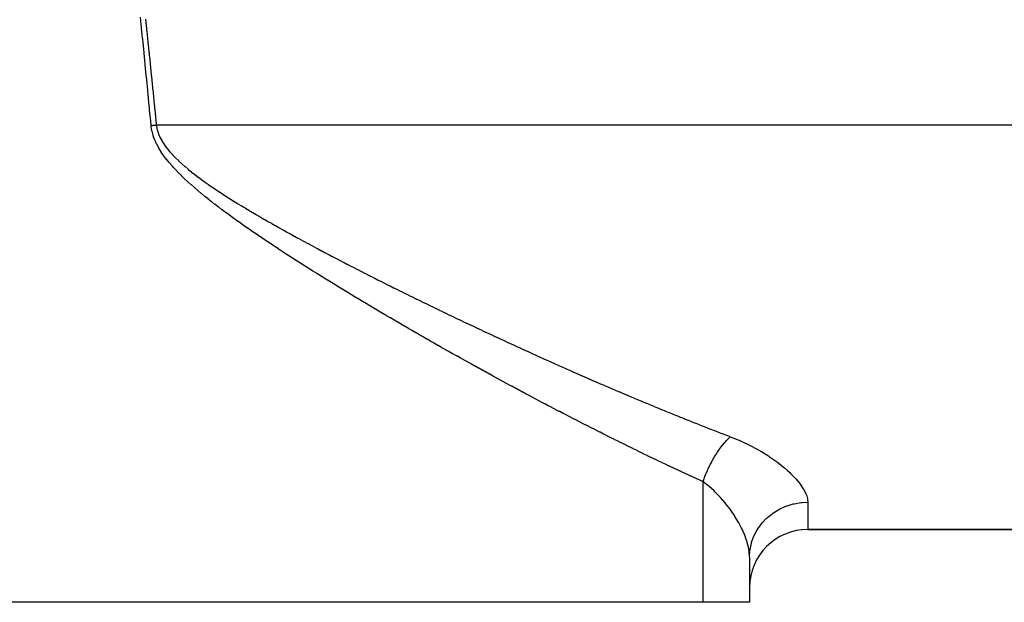
# Model space of a CAD drawing. Extents: x 24 to 1914, y -1070 to 580.
# Drawn here: x 579 to 613, y -600 to -580 of the extents above; entities that cross this region are included whole.
import ezdxf

# ---------------------------------------------------------------- set-up
doc = ezdxf.new("R2010")
doc.units = 0
doc.linetypes.add('DASHED', pattern=[11.05, 8.7, -2.35])
doc.layers.get('0').update_dxf_attribs({"linetype": 'CONTINUOUS'})
doc.layers.add('NEVIDI', color=4, linetype='DASHED')

msp = doc.modelspace()

# ---------------------------------------------------------------- linework, layer by layer
at = {"color": 2}
for p, q in [((606, -597.410732), (640, -597.410732)), ((640, -597.410732), (606, -597.410732)), ((604, -598.346158), (604, -599.910732)), ((604, -598.346158), (604, -599.910732)), ((579, -599.910732), (555.595745, -599.910732)), ((602.404255, -599.910732), (579, -599.910732)), ((604, -599.910732), (602.404255, -599.910732))]:
    msp.add_line(p, q, dxfattribs=at)
msp.add_arc((606, -599.410732), 2, 90, 180, dxfattribs=at)
at = {"layer": 'NEVIDI', "color": 7, "linetype": 'CONTINUOUS'}
for p, q in [((583.096276, -579.950057), (583.084063, -579.830569)), ((583.256364, -579.900733), (583.26045, -579.93929)), ((583.096563, -579.95287), (583.096276, -579.950057)), ((583.09967, -579.983334), (583.096563, -579.95287)), ((583.108569, -580.070702), (583.09967, -579.983334)), ((583.108796, -580.072928), (583.108569, -580.070702)), ((583.109079, -580.07571), (583.108796, -580.072928)), ((583.121369, -580.196692), (583.109079, -580.07571)), ((583.121599, -580.198959), (583.121369, -580.196692)), ((583.133857, -580.32), (583.121599, -580.198959)), ((583.26045, -579.93929), (583.260746, -579.942085)), ((583.260746, -579.942085), (583.262995, -579.963331)), ((583.262995, -579.963331), (583.269615, -580.025931)), ((583.269615, -580.025931), (583.273477, -580.062486)), ((583.273477, -580.062486), (583.273776, -580.065317)), ((583.273776, -580.065317), (583.276226, -580.088531)), ((583.276226, -580.088531), (583.282827, -580.151133)), ((583.282827, -580.151133), (583.286511, -580.186117)), ((583.286511, -580.186117), (583.286808, -580.188935)), ((583.286808, -580.188935), (583.289417, -580.213736)), ((583.289417, -580.213736), (583.295998, -580.27634)), ((583.134144, -580.322836), (583.133857, -580.32)), ((583.135212, -580.333398), (583.134144, -580.322836)), ((583.144074, -580.421159), (583.135212, -580.333398)), ((583.146382, -580.444047), (583.144074, -580.421159)), ((583.146671, -580.446908), (583.146382, -580.444047)), ((583.158948, -580.568872), (583.146671, -580.446908)), ((583.159179, -580.571175), (583.158948, -580.568872)), ((583.161771, -580.596973), (583.159179, -580.571175)), ((583.295998, -580.27634), (583.299527, -580.309944)), ((583.299527, -580.309944), (583.299825, -580.312787)), ((583.299825, -580.312787), (583.30257, -580.338944)), ((583.30257, -580.338944), (583.309131, -580.40155)), ((583.309131, -580.40155), (583.312553, -580.434235)), ((583.312553, -580.434235), (583.312854, -580.437112)), ((583.312854, -580.437112), (583.315684, -580.464157)), ((583.315684, -580.464157), (583.322226, -580.526765)), ((583.322226, -580.526765), (583.32559, -580.55899)), ((583.32559, -580.55899), (583.325889, -580.561857)), ((583.325889, -580.561857), (583.328759, -580.589374)), ((583.328759, -580.589374), (583.335283, -580.651984)), ((583.170606, -580.685024), (583.161771, -580.596973)), ((583.171443, -580.693371), (583.170606, -580.685024)), ((583.171721, -580.696153), (583.171443, -580.693371)), ((583.183972, -580.818585), (583.171721, -580.696153)), ((583.184259, -580.82146), (583.183972, -580.818585)), ((583.196548, -580.944646), (583.184259, -580.82146)), ((583.335283, -580.651984), (583.338614, -580.683985)), ((583.338614, -580.683985), (583.338915, -580.686873)), ((583.338915, -580.686873), (583.341798, -580.714595)), ((583.341798, -580.714595), (583.348303, -580.777207)), ((583.348303, -580.777207), (583.351673, -580.809672)), ((583.351673, -580.809672), (583.351968, -580.812516)), ((583.351968, -580.812516), (583.3548, -580.839819)), ((583.3548, -580.839819), (583.361287, -580.902433)), ((583.361287, -580.902433), (583.364721, -580.935609)), ((583.196778, -580.946959), (583.196548, -580.944646)), ((583.197056, -580.94975), (583.196778, -580.946959)), ((583.205855, -581.038181), (583.197056, -580.94975)), ((583.209058, -581.070419), (583.205855, -581.038181)), ((583.209344, -581.073298), (583.209058, -581.070419)), ((583.221604, -581.19694), (583.209344, -581.073298)), ((583.221892, -581.199843), (583.221604, -581.19694)), ((583.223424, -581.215323), (583.221892, -581.199843)), ((583.232196, -581.304033), (583.223424, -581.215323)), ((583.364721, -580.935609), (583.365019, -580.938496)), ((583.365019, -580.938496), (583.367765, -580.965048)), ((583.367765, -580.965048), (583.374234, -581.027663)), ((583.374234, -581.027663), (583.377755, -581.061775)), ((583.377755, -581.061775), (583.378055, -581.064684)), ((583.378055, -581.064684), (583.380695, -581.09028)), ((583.380695, -581.09028), (583.387147, -581.152897)), ((583.387147, -581.152897), (583.390802, -581.188412)), ((583.390802, -581.188412), (583.391099, -581.191295)), ((583.391099, -581.191295), (583.39359, -581.215515)), ((583.39359, -581.215515), (583.400024, -581.278135)), ((583.234136, -581.323686), (583.232196, -581.304033)), ((583.234422, -581.326577), (583.234136, -581.323686)), ((583.246679, -581.450916), (583.234422, -581.326577)), ((583.246965, -581.453821), (583.246679, -581.450916)), ((583.249711, -581.481728), (583.246965, -581.453821)), ((583.258455, -581.570713), (583.249711, -581.481728)), ((583.259243, -581.578739), (583.258455, -581.570713)), ((583.259525, -581.581606), (583.259243, -581.578739)), ((583.271833, -581.707205), (583.259525, -581.581606)), ((583.400024, -581.278135), (583.403842, -581.31533)), ((583.403842, -581.31533), (583.404138, -581.318219)), ((583.404138, -581.318219), (583.40645, -581.340754)), ((583.40645, -581.340754), (583.412867, -581.403375)), ((583.412867, -581.403375), (583.416898, -581.442751)), ((583.416898, -581.442751), (583.417195, -581.445657)), ((583.417195, -581.445657), (583.419276, -581.465997)), ((583.419276, -581.465997), (583.425677, -581.528619)), ((583.425677, -581.528619), (583.429939, -581.570368)), ((583.429939, -581.570368), (583.430235, -581.573267)), ((583.430235, -581.573267), (583.432069, -581.591243)), ((583.432069, -581.591243), (583.438453, -581.653867)), ((583.272066, -581.709577), (583.271833, -581.707205)), ((583.284348, -581.83527), (583.272066, -581.709577)), ((583.284634, -581.838208), (583.284348, -581.83527)), ((583.296917, -581.964273), (583.284634, -581.838208)), ((583.438453, -581.653867), (583.442995, -581.698463)), ((583.442995, -581.698463), (583.443291, -581.701371)), ((583.443291, -581.701371), (583.444829, -581.716492)), ((583.444829, -581.716492), (583.451197, -581.779117)), ((583.451197, -581.779117), (583.456065, -581.827036)), ((583.456065, -581.827036), (583.456363, -581.829977)), ((583.456363, -581.829977), (583.457557, -581.841744)), ((583.457557, -581.841744), (583.46391, -581.904371)), ((583.46391, -581.904371), (583.469141, -581.956003)), ((583.297205, -581.967235), (583.296917, -581.964273)), ((583.30947, -582.09348), (583.297205, -581.967235)), ((583.309757, -582.096446), (583.30947, -582.09348)), ((583.310733, -582.106503), (583.309757, -582.096446)), ((583.319415, -582.19611), (583.310733, -582.106503)), ((583.322023, -582.223068), (583.319415, -582.19611)), ((583.322307, -582.225999), (583.322023, -582.223068)), ((583.334601, -582.353283), (583.322307, -582.225999)), ((583.469141, -581.956003), (583.469388, -581.958446)), ((583.469388, -581.958446), (583.470254, -581.966999)), ((583.470254, -581.966999), (583.47659, -582.029627)), ((583.47659, -582.029627), (583.482195, -582.085085)), ((583.482195, -582.085085), (583.482473, -582.087844)), ((583.482473, -582.087844), (583.482919, -582.092257)), ((583.482919, -582.092257), (583.48924, -582.154887)), ((583.48924, -582.154887), (583.495263, -582.214627)), ((583.495263, -582.214627), (583.495554, -582.217517)), ((583.495554, -582.217517), (583.50186, -582.280149)), ((583.50186, -582.280149), (583.508159, -582.342781)), ((583.334889, -582.35627), (583.334601, -582.353283)), ((583.336751, -582.375585), (583.334889, -582.35627)), ((583.345406, -582.465451), (583.336751, -582.375585)), ((583.347168, -582.483768), (583.345406, -582.465451)), ((583.347453, -582.486723), (583.347168, -582.483768)), ((583.359743, -582.614694), (583.347453, -582.486723)), ((583.36003, -582.61769), (583.359743, -582.614694)), ((583.36269, -582.64544), (583.36003, -582.61769)), ((583.508159, -582.342781), (583.508304, -582.344226)), ((583.508304, -582.344226), (583.508603, -582.347197)), ((583.508603, -582.347197), (583.514451, -582.405414)), ((583.514451, -582.405414), (583.520735, -582.468047)), ((583.520735, -582.468047), (583.521368, -582.474359)), ((583.521368, -582.474359), (583.521668, -582.477355)), ((583.521668, -582.477355), (583.527012, -582.530681)), ((583.527012, -582.530681), (583.533282, -582.593316)), ((583.533282, -582.593316), (583.534447, -582.604969)), ((583.534447, -582.604969), (583.534747, -582.607968)), ((583.534747, -582.607968), (583.539545, -582.655951)), ((583.371319, -582.73556), (583.36269, -582.64544)), ((583.372338, -582.746213), (583.371319, -582.73556)), ((583.372577, -582.74872), (583.372338, -582.746213)), ((583.384921, -582.877986), (583.372577, -582.74872)), ((583.385153, -582.880416), (583.384921, -582.877986)), ((583.38855, -582.916053), (583.385153, -582.880416)), ((583.397152, -583.006424), (583.38855, -582.916053)), ((583.539545, -582.655951), (583.5458, -582.718587)), ((583.5458, -582.718587), (583.547545, -582.736067)), ((583.547545, -582.736067), (583.547785, -582.738475)), ((583.547785, -582.738475), (583.552049, -582.781224)), ((583.552049, -582.781224), (583.558292, -582.843861)), ((583.558292, -582.843861), (583.560613, -582.867168)), ((583.560613, -582.867168), (583.560909, -582.870147)), ((583.560909, -582.870147), (583.564527, -582.906498)), ((583.564527, -582.906498), (583.570756, -582.969137)), ((583.397481, -583.009889), (583.397152, -583.006424)), ((583.397756, -583.012777), (583.397481, -583.009889)), ((583.410087, -583.142644), (583.397756, -583.012777)), ((583.410319, -583.145086), (583.410087, -583.142644)), ((583.422619, -583.274985), (583.410319, -583.145086)), ((583.422906, -583.278027), (583.422619, -583.274985)), ((583.43521, -583.408327), (583.422906, -583.278027)), ((583.570756, -582.969137), (583.573673, -582.998498)), ((583.573673, -582.998498), (583.573974, -583.001524)), ((583.573974, -583.001524), (583.576978, -583.031775)), ((583.576978, -583.031775), (583.583193, -583.094415)), ((583.583193, -583.094415), (583.586784, -583.130628)), ((583.586784, -583.130628), (583.587028, -583.133086)), ((583.587028, -583.133086), (583.589403, -583.157054)), ((583.589403, -583.157054), (583.595605, -583.219695)), ((583.595605, -583.219695), (583.599851, -583.262606)), ((583.599851, -583.262606), (583.600146, -583.265595)), ((583.600146, -583.265595), (583.601802, -583.282336)), ((583.601802, -583.282336), (583.607992, -583.344977)), ((583.435497, -583.411374), (583.43521, -583.408327)), ((583.44784, -583.542464), (583.435497, -583.411374)), ((583.448071, -583.544923), (583.44784, -583.542464)), ((583.448582, -583.550357), (583.448071, -583.544923)), ((583.451625, -583.579721), (583.448582, -583.550357)), ((583.448583, -583.550357), (583.45278, -583.549943)), ((583.453356, -583.594339), (583.451625, -583.579721)), ((583.45278, -583.549943), (583.469183, -583.548329)), ((583.477418, -583.735553), (583.453356, -583.594339)), ((583.469183, -583.548329), (583.475484, -583.547709)), ((583.475484, -583.547709), (583.4919, -583.546095)), ((583.4919, -583.546095), (583.498206, -583.545475)), ((583.498206, -583.545475), (583.514634, -583.543862)), ((583.514634, -583.543862), (583.520951, -583.543242)), ((583.520951, -583.543242), (583.533722, -583.541989)), ((583.533722, -583.541989), (583.537397, -583.541628)), ((583.537397, -583.541628), (583.537465, -583.541621)), ((583.537465, -583.541621), (583.543729, -583.541007)), ((583.543729, -583.541007), (583.560161, -583.539396)), ((583.560161, -583.539396), (583.566479, -583.538777)), ((583.566479, -583.538777), (583.582934, -583.537166)), ((583.582934, -583.537166), (583.589254, -583.536548)), ((583.589254, -583.536548), (583.605713, -583.534938)), ((583.605713, -583.534938), (583.612034, -583.53432)), ((583.607992, -583.344977), (583.61292, -583.394895)), ((583.612034, -583.53432), (583.624852, -583.533067)), ((583.61292, -583.394895), (583.613219, -583.397924)), ((583.613219, -583.397924), (583.614176, -583.407619)), ((583.614176, -583.407619), (583.620354, -583.470261)), ((583.620354, -583.470261), (583.625995, -583.52752)), ((583.624852, -583.533067), (583.626526, -583.532904)), ((583.625995, -583.52752), (583.62629, -583.530511)), ((583.62629, -583.530511), (583.626526, -583.532904)), ((583.626526, -583.532904), (583.631486, -583.571423)), ((583.626526, -583.532904), (640, -583.532904)), ((583.631486, -583.571423), (583.633295, -583.583336)), ((583.633295, -583.583336), (583.659731, -583.707231)), ((583.480556, -583.749702), (583.477418, -583.735553)), ((583.517704, -583.88671), (583.480556, -583.749702)), ((583.522093, -583.900427), (583.517704, -583.88671)), ((583.570904, -584.033578), (583.522093, -583.900427)), ((583.659731, -583.707231), (583.662911, -583.718824)), ((583.662911, -583.718824), (583.702961, -583.839226)), ((583.702961, -583.839226), (583.707338, -583.850439)), ((583.707338, -583.850439), (583.759591, -583.967705)), ((583.759591, -583.967705), (583.764951, -583.978425)), ((583.576538, -584.047234), (583.570904, -584.033578)), ((583.635741, -584.177085), (583.576538, -584.047234)), ((583.642193, -584.190032), (583.635741, -584.177085)), ((583.709657, -584.315365), (583.642193, -584.190032)), ((583.764951, -583.978425), (583.827905, -584.092606)), ((583.827905, -584.092606), (583.834233, -584.103128)), ((583.834233, -584.103128), (583.905565, -584.213177)), ((583.905565, -584.213177), (583.912816, -584.223619)), ((583.912816, -584.223619), (583.990289, -584.328596)), ((583.716721, -584.327593), (583.709657, -584.315365)), ((583.791154, -584.448583), (583.716721, -584.327593)), ((583.798344, -584.459619), (583.791154, -584.448583)), ((583.878365, -584.576325), (583.798344, -584.459619)), ((583.886053, -584.587012), (583.878365, -584.576325)), ((583.970828, -584.699925), (583.886053, -584.587012)), ((583.990289, -584.328596), (583.998625, -584.339265)), ((583.998625, -584.339265), (584.081393, -584.43999)), ((584.081393, -584.43999), (584.090517, -584.450581)), ((584.090517, -584.450581), (584.097306, -584.458405)), ((584.097306, -584.458405), (584.178037, -584.547981)), ((584.178037, -584.547981), (584.187552, -584.558161)), ((584.187552, -584.558161), (584.279439, -584.65302)), ((583.979043, -584.710437), (583.970828, -584.699925)), ((584.067838, -584.820098), (583.979043, -584.710437)), ((584.076613, -584.830579), (584.067838, -584.820098)), ((584.168656, -584.93718), (584.076613, -584.830579)), ((584.177949, -584.947633), (584.168656, -584.93718)), ((584.206907, -584.979874), (584.177949, -584.947633)), ((584.272704, -585.051407), (584.206907, -584.979874)), ((584.279439, -584.65302), (584.289, -584.662567)), ((584.289, -584.662567), (584.384761, -584.755338)), ((584.384761, -584.755338), (584.394476, -584.764482)), ((584.394476, -584.764482), (584.493323, -584.855101)), ((584.493323, -584.855101), (584.503096, -584.863839)), ((584.503096, -584.863839), (584.604096, -584.952086)), ((584.604096, -584.952086), (584.614156, -584.960684)), ((584.614156, -584.960684), (584.716968, -585.046767)), ((584.282214, -585.06156), (584.272704, -585.051407)), ((584.378965, -585.162457), (584.282214, -585.06156)), ((584.388683, -585.172366), (584.378965, -585.162457)), ((584.487244, -585.270785), (584.388683, -585.172366)), ((584.497143, -585.280476), (584.487244, -585.270785)), ((584.597301, -585.376767), (584.497143, -585.280476)), ((584.716968, -585.046767), (584.727016, -585.055015)), ((584.727016, -585.055015), (584.831605, -585.139332)), ((584.831605, -585.139332), (584.841798, -585.147407)), ((584.841798, -585.147407), (584.947825, -585.230063)), ((584.947825, -585.230063), (584.957938, -585.237825)), ((584.957938, -585.237825), (585.065444, -585.319144)), ((585.065444, -585.319144), (585.075683, -585.326781)), ((584.607347, -585.386258), (584.597301, -585.376767)), ((584.70872, -585.480477), (584.607347, -585.386258)), ((584.719096, -585.48997), (584.70872, -585.480477)), ((584.82167, -585.582443), (584.719096, -585.48997)), ((584.832173, -585.591778), (584.82167, -585.582443)), ((584.935862, -585.682714), (584.832173, -585.591778)), ((585.075683, -585.326781), (585.184252, -585.406699)), ((585.184252, -585.406699), (585.194608, -585.414226)), ((585.194608, -585.414226), (585.304323, -585.493012)), ((585.304323, -585.493012), (585.314757, -585.500419)), ((585.314757, -585.500419), (585.425327, -585.57805)), ((585.425327, -585.57805), (585.435867, -585.585372)), ((585.435867, -585.585372), (585.547335, -585.662053)), ((584.946477, -585.691904), (584.935862, -585.682714)), ((585.051222, -585.78149), (584.946477, -585.691904)), ((585.061935, -585.790546), (585.051222, -585.78149)), ((585.167465, -585.878794), (585.061935, -585.790546)), ((585.178217, -585.887691), (585.167465, -585.878794)), ((585.284794, -585.975015), (585.178217, -585.887691)), ((585.29546, -585.98367), (585.284794, -585.975015)), ((585.402907, -586.070045), (585.29546, -585.98367)), ((585.547335, -585.662053), (585.557945, -585.669283)), ((585.557945, -585.669283), (585.670215, -585.745084)), ((585.670215, -585.745084), (585.680907, -585.752238)), ((585.680907, -585.752238), (585.793711, -585.82708)), ((585.793711, -585.82708), (585.804685, -585.8343)), ((585.804685, -585.8343), (585.917964, -585.90824)), ((585.917964, -585.90824), (585.929018, -585.915399)), ((585.929018, -585.915399), (586.043019, -585.988686)), ((586.043019, -585.988686), (586.054103, -585.99576)), ((586.054103, -585.99576), (586.168527, -586.068279)), ((585.41363, -586.078586), (585.402907, -586.070045)), ((585.521655, -586.163897), (585.41363, -586.078586)), ((585.532458, -586.172357), (585.521655, -586.163897)), ((585.641122, -586.256768), (585.532458, -586.172357)), ((585.651922, -586.265092), (585.641122, -586.256768)), ((585.761236, -586.348709), (585.651922, -586.265092)), ((586.168527, -586.068279), (586.179671, -586.075294)), ((586.179671, -586.075294), (586.294696, -586.147233)), ((586.294696, -586.147233), (586.305877, -586.154182)), ((586.305877, -586.154182), (586.421257, -586.22546)), ((586.421257, -586.22546), (586.432503, -586.232367)), ((586.432503, -586.232367), (586.548547, -586.303245)), ((586.548547, -586.303245), (586.559596, -586.309957)), ((586.559596, -586.309957), (586.611461, -586.341384)), ((585.772144, -586.356991), (585.761236, -586.348709)), ((585.8819, -586.439747), (585.772144, -586.356991)), ((585.892847, -586.447945), (585.8819, -586.439747)), ((586.003174, -586.530031), (585.892847, -586.447945)), ((586.014169, -586.538161), (586.003174, -586.530031)), ((586.124748, -586.619435), (586.014169, -586.538161)), ((586.136012, -586.627667), (586.124748, -586.619435)), ((586.246897, -586.708253), (586.136012, -586.627667)), ((586.611461, -586.341384), (586.676016, -586.380317)), ((586.676016, -586.380317), (586.687096, -586.38698)), ((586.687096, -586.38698), (586.804054, -586.456962)), ((586.804054, -586.456962), (586.815158, -586.463574)), ((586.815158, -586.463574), (586.93253, -586.533141)), ((586.93253, -586.533141), (586.94366, -586.539708)), ((586.94366, -586.539708), (587.061246, -586.608783)), ((587.061246, -586.608783), (587.072396, -586.615305)), ((587.072396, -586.615305), (587.190231, -586.683946)), ((586.258213, -586.716433), (586.246897, -586.708253)), ((586.369537, -586.79648), (586.258213, -586.716433)), ((586.380898, -586.804607), (586.369537, -586.79648)), ((586.492592, -586.884115), (586.380898, -586.804607)), ((586.504, -586.892196), (586.492592, -586.884115)), ((586.616008, -586.971172), (586.504, -586.892196)), ((586.627445, -586.979199), (586.616008, -586.971172)), ((586.739675, -587.057627), (586.627445, -586.979199)), ((587.190231, -586.683946), (587.201447, -586.690453)), ((587.201447, -586.690453), (587.319601, -586.758731)), ((587.319601, -586.758731), (587.330817, -586.765187)), ((587.330817, -586.765187), (587.449251, -586.833106)), ((587.449251, -586.833106), (587.460505, -586.839535)), ((587.460505, -586.839535), (587.579071, -586.907037)), ((587.579071, -586.907037), (587.590345, -586.913433)), ((587.590345, -586.913433), (587.709096, -586.980575)), ((587.709096, -586.980575), (587.720365, -586.986925)), ((587.720365, -586.986925), (587.839224, -587.053691)), ((586.751161, -587.06562), (586.739675, -587.057627)), ((586.863781, -587.143655), (586.751161, -587.06562)), ((586.875268, -587.151582), (586.863781, -587.143655)), ((586.988185, -587.229192), (586.875268, -587.151582)), ((586.999705, -587.237079), (586.988185, -587.229192)), ((587.112801, -587.314216), (586.999705, -587.237079)), ((587.124375, -587.32208), (587.112801, -587.314216)), ((587.23758, -587.39873), (587.124375, -587.32208)), ((587.839224, -587.053691), (587.850537, -587.060026)), ((587.850537, -587.060026), (587.969564, -587.126474)), ((587.969564, -587.126474), (587.980885, -587.132775)), ((587.980885, -587.132775), (588.100011, -587.198889)), ((588.100011, -587.198889), (588.111314, -587.205144)), ((588.111314, -587.205144), (588.2305, -587.270916)), ((588.2305, -587.270916), (588.241838, -587.277156)), ((588.241838, -587.277156), (588.361077, -587.342595)), ((588.361077, -587.342595), (588.372426, -587.348806)), ((588.372426, -587.348806), (588.491684, -587.413908)), ((587.249209, -587.406576), (587.23758, -587.39873)), ((587.362618, -587.482837), (587.249209, -587.406576)), ((587.374181, -587.490587), (587.362618, -587.482837)), ((587.487691, -587.566424), (587.374181, -587.490587)), ((587.499266, -587.574133), (587.487691, -587.566424)), ((587.612938, -587.649613), (587.499266, -587.574133)), ((587.624524, -587.657284), (587.612938, -587.649613)), ((587.738423, -587.732466), (587.624524, -587.657284)), ((588.491684, -587.413908), (588.503279, -587.420221)), ((588.503279, -587.420221), (588.622446, -587.484939)), ((588.622446, -587.484939), (588.634033, -587.491216)), ((588.634033, -587.491216), (588.753356, -587.555698)), ((588.753356, -587.555698), (588.764935, -587.56194)), ((588.764935, -587.56194), (588.88432, -587.626147)), ((588.88432, -587.626147), (588.895902, -587.632361)), ((588.895902, -587.632361), (589.015287, -587.696271)), ((587.749951, -587.740054), (587.738423, -587.732466)), ((587.863851, -587.814806), (587.749951, -587.740054)), ((587.875463, -587.822405), (587.863851, -587.814806)), ((587.989437, -587.89679), (587.875463, -587.822405)), ((588.001053, -587.904351), (587.989437, -587.89679)), ((588.115318, -587.978526), (588.001053, -587.904351)), ((588.126719, -587.985908), (588.115318, -587.978526)), ((588.241063, -588.059751), (588.126719, -587.985908)), ((589.015287, -587.696271), (589.026891, -587.702469)), ((589.026891, -587.702469), (589.146378, -587.766145)), ((589.146378, -587.766145), (589.158003, -587.772326)), ((589.158003, -587.772326), (589.277585, -587.835774)), ((589.277585, -587.835774), (589.289193, -587.84192)), ((589.289193, -587.84192), (589.408809, -587.905118)), ((589.408809, -587.905118), (589.420413, -587.911236)), ((589.420413, -587.911236), (589.540097, -587.97421)), ((589.540097, -587.97421), (589.551701, -587.980303)), ((589.551701, -587.980303), (589.671512, -588.043093)), ((588.252454, -588.067089), (588.241063, -588.059751)), ((588.366859, -588.140605), (588.252454, -588.067089)), ((588.378254, -588.147909), (588.366859, -588.140605)), ((588.492724, -588.221112), (588.378254, -588.147909)), ((588.504115, -588.228379), (588.492724, -588.221112)), ((588.618746, -588.301342), (588.504115, -588.228379)), ((588.630137, -588.308576), (588.618746, -588.301342)), ((588.744823, -588.381243), (588.630137, -588.308576)), ((589.671512, -588.043093), (589.682896, -588.049047)), ((589.682896, -588.049047), (589.802884, -588.111689)), ((589.802884, -588.111689), (589.81428, -588.117627)), ((589.81428, -588.117627), (589.915472, -588.170273)), ((589.915472, -588.170273), (589.934127, -588.179963)), ((589.934127, -588.179963), (589.945742, -588.185993)), ((589.945742, -588.185993), (590.06563, -588.248127)), ((590.06563, -588.248127), (590.077043, -588.254032)), ((590.077043, -588.254032), (590.197112, -588.316044)), ((590.197112, -588.316044), (590.208512, -588.321921)), ((590.208512, -588.321921), (590.328619, -588.383743)), ((588.756206, -588.388439), (588.744823, -588.381243)), ((588.871012, -588.460861), (588.756206, -588.388439)), ((588.882228, -588.467921), (588.871012, -588.460861)), ((588.99701, -588.54002), (588.882228, -588.467921)), ((589.008442, -588.547185), (588.99701, -588.54002)), ((589.123271, -588.619017), (589.008442, -588.547185)), ((589.134692, -588.626147), (589.123271, -588.619017)), ((589.24954, -588.697704), (589.134692, -588.626147)), ((589.260975, -588.704815), (589.24954, -588.697704)), ((589.375789, -588.776077), (589.260975, -588.704815)), ((590.328619, -588.383743), (590.340009, -588.389595)), ((590.340009, -588.389595), (590.46021, -588.451258)), ((590.46021, -588.451258), (590.471623, -588.457103)), ((590.471623, -588.457103), (590.591724, -588.518513)), ((590.591724, -588.518513), (590.603142, -588.524342)), ((590.603142, -588.524342), (590.723284, -588.585576)), ((590.723284, -588.585576), (590.734705, -588.591388)), ((590.734705, -588.591388), (590.854884, -588.652447)), ((590.854884, -588.652447), (590.86627, -588.658223)), ((590.86627, -588.658223), (590.986521, -588.719131)), ((589.387284, -588.783199), (589.375789, -588.776077)), ((589.502175, -588.854246), (589.387284, -588.783199)), ((589.513616, -588.861308), (589.502175, -588.854246)), ((589.628432, -588.932058), (589.513616, -588.861308)), ((589.640101, -588.939235), (589.628432, -588.932058)), ((589.75485, -589.009698), (589.640101, -588.939235)), ((589.76654, -589.016864), (589.75485, -589.009698)), ((589.88128, -589.08708), (589.76654, -589.016864)), ((590.986521, -588.719131), (590.997911, -588.724891)), ((590.997911, -588.724891), (591.118192, -588.78563)), ((591.118192, -588.78563), (591.129369, -588.791265)), ((591.129369, -588.791265), (591.2498, -588.851899)), ((591.2498, -588.851899), (591.261209, -588.857635)), ((591.261209, -588.857635), (591.381403, -588.917973)), ((591.381403, -588.917973), (591.392795, -588.923683)), ((591.392795, -588.923683), (591.513062, -588.983884)), ((591.513062, -588.983884), (591.524469, -588.989586)), ((591.524469, -588.989586), (591.64471, -589.049601)), ((589.892918, -589.09419), (589.88128, -589.08708)), ((590.00784, -589.164283), (589.892918, -589.09419)), ((590.019308, -589.171266), (590.00784, -589.164283)), ((590.134177, -589.241097), (590.019308, -589.171266)), ((590.145855, -589.248185), (590.134177, -589.241097)), ((590.260709, -589.317781), (590.145855, -589.248185)), ((590.27242, -589.324867), (590.260709, -589.317781)), ((590.387253, -589.394232), (590.27242, -589.324867)), ((591.64471, -589.049601), (591.6561, -589.055278)), ((591.6561, -589.055278), (591.776409, -589.115159)), ((591.776409, -589.115159), (591.787814, -589.120827)), ((591.787814, -589.120827), (591.908092, -589.180525)), ((591.908092, -589.180525), (591.91948, -589.186169)), ((591.91948, -589.186169), (592.039822, -589.245734)), ((592.039822, -589.245734), (592.051008, -589.251263)), ((592.051008, -589.251263), (592.171438, -589.310709)), ((592.171438, -589.310709), (592.182836, -589.316327)), ((592.182836, -589.316327), (592.303063, -589.375513)), ((592.303063, -589.375513), (592.314493, -589.381132)), ((592.314493, -589.381132), (592.434785, -589.440192)), ((590.398989, -589.401309), (590.387253, -589.394232)), ((590.513694, -589.470383), (590.398989, -589.401309)), ((590.52556, -589.477518), (590.513694, -589.470383)), ((590.640424, -589.546479), (590.52556, -589.477518)), ((590.65213, -589.553496), (590.640424, -589.546479)), ((590.766994, -589.622252), (590.65213, -589.553496)), ((590.778698, -589.629248), (590.766994, -589.622252)), ((590.893544, -589.697792), (590.778698, -589.629248)), ((590.905263, -589.704775), (590.893544, -589.697792)), ((591.020014, -589.773064), (590.905263, -589.704775)), ((592.434785, -589.440192), (592.446196, -589.445788)), ((592.446196, -589.445788), (592.566545, -589.50472)), ((592.566545, -589.50472), (592.577933, -589.510289)), ((592.577933, -589.510289), (592.69818, -589.569018)), ((592.69818, -589.569018), (592.7096, -589.574589)), ((592.7096, -589.574589), (592.829814, -589.633151)), ((592.829814, -589.633151), (592.841228, -589.638704)), ((592.841228, -589.638704), (592.961533, -589.697162)), ((592.961533, -589.697162), (592.972929, -589.702692)), ((592.972929, -589.702692), (593.093285, -589.761026)), ((591.031799, -589.780067), (591.020014, -589.773064)), ((591.058073, -589.795674), (591.031799, -589.780067)), ((591.14665, -589.84822), (591.058073, -589.795674)), ((591.158362, -589.85516), (591.14665, -589.84822)), ((591.273337, -589.923193), (591.158362, -589.85516)), ((591.285049, -589.930114), (591.273337, -589.923193)), ((591.399918, -589.997895), (591.285049, -589.930114)), ((591.411661, -590.004814), (591.399918, -589.997895)), ((591.526482, -590.072379), (591.411661, -590.004814)), ((593.093285, -589.761026), (593.104476, -589.766444)), ((593.104476, -589.766444), (593.224902, -589.824665)), ((593.224902, -589.824665), (593.236304, -589.83017)), ((593.236304, -589.83017), (593.35653, -589.888148)), ((593.35653, -589.888148), (593.367952, -589.89365)), ((593.367952, -589.89365), (593.404758, -589.911368)), ((593.404758, -589.911368), (593.48811, -589.951449)), ((593.48811, -589.951449), (593.499537, -589.956939)), ((593.499537, -589.956939), (593.619699, -590.014596)), ((593.619699, -590.014596), (593.63112, -590.020069)), ((593.63112, -590.020069), (593.751365, -590.07762)), ((591.538218, -590.079276), (591.526482, -590.072379)), ((591.653174, -590.146736), (591.538218, -590.079276)), ((591.664889, -590.153601), (591.653174, -590.146736)), ((591.779824, -590.220867), (591.664889, -590.153601)), ((591.791545, -590.227718), (591.779824, -590.220867)), ((591.906457, -590.294792), (591.791545, -590.227718)), ((591.918186, -590.301629), (591.906457, -590.294792)), ((592.033057, -590.368503), (591.918186, -590.301629)), ((592.044809, -590.375336), (592.033057, -590.368503)), ((592.159546, -590.44196), (592.044809, -590.375336)), ((593.751365, -590.07762), (593.762767, -590.083071)), ((593.762767, -590.083071), (593.883059, -590.140501)), ((593.883059, -590.140501), (593.894472, -590.145943)), ((593.894472, -590.145943), (594.01461, -590.203157)), ((594.01461, -590.203157), (594.026017, -590.208582)), ((594.026017, -590.208582), (594.146234, -590.26569)), ((594.146234, -590.26569), (594.157658, -590.27111)), ((594.157658, -590.27111), (594.277884, -590.32808)), ((594.277884, -590.32808), (594.289283, -590.333475)), ((594.289283, -590.333475), (594.409387, -590.390245)), ((594.409387, -590.390245), (594.420815, -590.39564)), ((592.171413, -590.448842), (592.159546, -590.44196)), ((592.286291, -590.515377), (592.171413, -590.448842)), ((592.297997, -590.522148), (592.286291, -590.515377)), ((592.412861, -590.588507), (592.297997, -590.522148)), ((592.42456, -590.595258), (592.412861, -590.588507)), ((592.5394, -590.661436), (592.42456, -590.595258)), ((592.5511, -590.66817), (592.5394, -590.661436)), ((592.666147, -590.7343), (592.5511, -590.66817)), ((594.420815, -590.39564), (594.540958, -590.452288)), ((594.540958, -590.452288), (594.552367, -590.45766)), ((594.552367, -590.45766), (594.672553, -590.514187)), ((594.672553, -590.514187), (594.683973, -590.519552)), ((594.683973, -590.519552), (594.804084, -590.575902)), ((594.804084, -590.575902), (594.815484, -590.581244)), ((594.815484, -590.581244), (594.935637, -590.637474)), ((594.935637, -590.637474), (594.947047, -590.642807)), ((594.947047, -590.642807), (595.067122, -590.69886)), ((595.067122, -590.69886), (595.07855, -590.704188)), ((595.07855, -590.704188), (595.198629, -590.760102)), ((592.677636, -590.740896), (592.666147, -590.7343)), ((592.7926, -590.806813), (592.677636, -590.740896)), ((592.80429, -590.813507), (592.7926, -590.806813)), ((592.919208, -590.879232), (592.80429, -590.813507)), ((592.930921, -590.885922), (592.919208, -590.879232)), ((593.045815, -590.951468), (592.930921, -590.885922)), ((593.057526, -590.958141), (593.045815, -590.951468)), ((593.172395, -591.023508), (593.057526, -590.958141)), ((593.184106, -591.030164), (593.172395, -591.023508)), ((593.298956, -591.095357), (593.184106, -591.030164)), ((595.198629, -590.760102), (595.21003, -590.765404)), ((595.21003, -590.765404), (595.330065, -590.821157)), ((595.330065, -590.821157), (595.341482, -590.826453)), ((595.341482, -590.826453), (595.461605, -590.882107)), ((595.461605, -590.882107), (595.473021, -590.887389)), ((595.473021, -590.887389), (595.593119, -590.942889)), ((595.593119, -590.942889), (595.604532, -590.948157)), ((595.604532, -590.948157), (595.724604, -591.003505)), ((595.724604, -591.003505), (595.736014, -591.008758)), ((595.736014, -591.008758), (595.856059, -591.063953)), ((595.856059, -591.063953), (595.867467, -591.069191)), ((595.867467, -591.069191), (595.987484, -591.124232)), ((593.310659, -591.101992), (593.298956, -591.095357)), ((593.425484, -591.167008), (593.310659, -591.101992)), ((593.437186, -591.173625), (593.425484, -591.167008)), ((593.551986, -591.238465), (593.437186, -591.173625)), ((593.563684, -591.245064), (593.551986, -591.238465)), ((593.678703, -591.309865), (593.563684, -591.245064)), ((593.690155, -591.316309), (593.678703, -591.309865)), ((593.805149, -591.380934), (593.690155, -591.316309)), ((593.8166, -591.387361), (593.805149, -591.380934)), ((593.931711, -591.451892), (593.8166, -591.387361)), ((595.987484, -591.124232), (595.998889, -591.129456)), ((595.998889, -591.129456), (596.118877, -591.184342)), ((596.118877, -591.184342), (596.130279, -591.189551)), ((596.130279, -591.189551), (596.250237, -591.244283)), ((596.250237, -591.244283), (596.261636, -591.249477)), ((596.261636, -591.249477), (596.381563, -591.304053)), ((596.381563, -591.304053), (596.392959, -591.309232)), ((596.392959, -591.309232), (596.512939, -591.363691)), ((596.512939, -591.363691), (596.52432, -591.36885)), ((596.52432, -591.36885), (596.644325, -591.423178)), ((593.943172, -591.458309), (593.931711, -591.451892)), ((594.05826, -591.522666), (593.943172, -591.458309)), ((594.069713, -591.529063), (594.05826, -591.522666)), ((594.184734, -591.593221), (594.069713, -591.529063)), ((594.196224, -591.599622), (594.184734, -591.593221)), ((594.311163, -591.663575), (594.196224, -591.599622)), ((594.322702, -591.669987), (594.311163, -591.663575)), ((594.437698, -591.733811), (594.322702, -591.669987)), ((594.449148, -591.740157), (594.437698, -591.733811)), ((594.564105, -591.803798), (594.449148, -591.740157)), ((596.644325, -591.423178), (596.65572, -591.42833)), ((596.65572, -591.42833), (596.775628, -591.482473)), ((596.775628, -591.482473), (596.787007, -591.487604)), ((596.787007, -591.487604), (596.886091, -591.532235)), ((596.886091, -591.532235), (596.906883, -591.54159)), ((596.906883, -591.54159), (596.918285, -591.546718)), ((596.918285, -591.546718), (597.038163, -591.600562)), ((597.038163, -591.600562), (597.049541, -591.605666)), ((597.049541, -591.605666), (597.169481, -591.659394)), ((597.169481, -591.659394), (597.180861, -591.664485)), ((597.180861, -591.664485), (597.30076, -591.718052)), ((597.30076, -591.718052), (597.312142, -591.72313)), ((597.312142, -591.72313), (597.432001, -591.776534)), ((594.57556, -591.810132), (594.564105, -591.803798)), ((594.690559, -591.873636), (594.57556, -591.810132)), ((594.702025, -591.879959), (594.690559, -591.873636)), ((594.816969, -591.943271), (594.702025, -591.879959)), ((594.828491, -591.94961), (594.816969, -591.943271)), ((594.943363, -592.012721), (594.828491, -591.94961)), ((594.9548, -592.018997), (594.943363, -592.012721)), ((595.069782, -592.082008), (594.9548, -592.018997)), ((595.081224, -592.08827), (595.069782, -592.082008)), ((597.432001, -591.776534), (597.443384, -591.7816)), ((597.443384, -591.7816), (597.563203, -591.834842)), ((597.563203, -591.834842), (597.574589, -591.839894)), ((597.574589, -591.839894), (597.694456, -591.893012)), ((597.694456, -591.893012), (597.705831, -591.898046)), ((597.705831, -591.898046), (597.825712, -591.951024)), ((597.825712, -591.951024), (597.83707, -591.956036)), ((597.83707, -591.956036), (597.956891, -592.008841)), ((597.956891, -592.008841), (597.968238, -592.013835)), ((597.968238, -592.013835), (598.088071, -592.066497)), ((598.088071, -592.066497), (598.099438, -592.071486)), ((598.099438, -592.071486), (598.219176, -592.12396)), ((595.196161, -592.151095), (595.081224, -592.08827)), ((595.20762, -592.15735), (595.196161, -592.151095)), ((595.322529, -592.219999), (595.20762, -592.15735)), ((595.333979, -592.226233), (595.322529, -592.219999)), ((595.448901, -592.288727), (595.333979, -592.226233)), ((595.460309, -592.294922), (595.448901, -592.288727)), ((595.575303, -592.357293), (595.460309, -592.294922)), ((595.586752, -592.363495), (595.575303, -592.357293)), ((595.701589, -592.42562), (595.586752, -592.363495)), ((598.219176, -592.12396), (598.230571, -592.128946)), ((598.230571, -592.128946), (598.350372, -592.181298)), ((598.350372, -592.181298), (598.361737, -592.186257)), ((598.361737, -592.186257), (598.481624, -592.238497)), ((598.481624, -592.238497), (598.492982, -592.243439)), ((598.492982, -592.243439), (598.612871, -592.295529)), ((598.612871, -592.295529), (598.624003, -592.300359)), ((598.624003, -592.300359), (598.743956, -592.352325)), ((598.743956, -592.352325), (598.75531, -592.357237)), ((598.75531, -592.357237), (598.875093, -592.408977)), ((598.875093, -592.408977), (598.886479, -592.413888)), ((598.886479, -592.413888), (599.006308, -592.465494)), ((595.713031, -592.431801), (595.701589, -592.42562)), ((595.827863, -592.493761), (595.713031, -592.431801)), ((595.839308, -592.499929), (595.827863, -592.493761)), ((595.954111, -592.561712), (595.839308, -592.499929)), ((595.965629, -592.567902), (595.954111, -592.561712)), ((596.080474, -592.629545), (595.965629, -592.567902)), ((596.091908, -592.635674), (596.080474, -592.629545)), ((596.206709, -592.697132), (596.091908, -592.635674)), ((596.218144, -592.703246), (596.206709, -592.697132)), ((596.332758, -592.764441), (596.218144, -592.703246)), ((599.006308, -592.465494), (599.017668, -592.470379)), ((599.017668, -592.470379), (599.137474, -592.521821)), ((599.137474, -592.521821), (599.148807, -592.526679)), ((599.148807, -592.526679), (599.268588, -592.577954)), ((599.268588, -592.577954), (599.279932, -592.582803)), ((599.279932, -592.582803), (599.399645, -592.633891)), ((599.399645, -592.633891), (599.411002, -592.63873)), ((599.411002, -592.63873), (599.530742, -592.689672)), ((599.530742, -592.689672), (599.542096, -592.694494)), ((599.542096, -592.694494), (599.661793, -592.745258)), ((599.661793, -592.745258), (599.673139, -592.750063)), ((599.673139, -592.750063), (599.792763, -592.800635)), ((596.344433, -592.770666), (596.332758, -592.764441)), ((596.45902, -592.831685), (596.344433, -592.770666)), ((596.470698, -592.837894), (596.45902, -592.831685)), ((596.585209, -592.898709), (596.470698, -592.837894)), ((596.596808, -592.90486), (596.585209, -592.898709)), ((596.711386, -592.965546), (596.596808, -592.90486)), ((596.723036, -592.971708), (596.711386, -592.965546)), ((596.837583, -593.032212), (596.723036, -592.971708)), ((596.849224, -593.038352), (596.837583, -593.032212)), ((596.963782, -593.098697), (596.849224, -593.038352)), ((596.975437, -593.104828), (596.963782, -593.098697)), ((599.792763, -592.800635), (599.804104, -592.805422)), ((599.804104, -592.805422), (599.923778, -592.855853)), ((599.923778, -592.855853), (599.934884, -592.860525)), ((599.934884, -592.860525), (600.054718, -592.910861)), ((600.054718, -592.910861), (600.065842, -592.915526)), ((600.065842, -592.915526), (600.185581, -592.965656)), ((600.185581, -592.965656), (600.19668, -592.970296)), ((600.19668, -592.970296), (600.275826, -593.003339)), ((600.275826, -593.003339), (600.316379, -593.020244)), ((600.316379, -593.020244), (600.327494, -593.024874)), ((600.327494, -593.024874), (600.447059, -593.0746)), ((600.447059, -593.0746), (600.458403, -593.079309)), ((600.458403, -593.079309), (600.577778, -593.128788)), ((597.090056, -593.165039), (596.975437, -593.104828)), ((597.101682, -593.171138), (597.090056, -593.165039)), ((597.216089, -593.231071), (597.101682, -593.171138)), ((597.227746, -593.237169), (597.216089, -593.231071)), ((597.34223, -593.296975), (597.227746, -593.237169)), ((597.353904, -593.303065), (597.34223, -593.296975)), ((597.468404, -593.362712), (597.353904, -593.303065)), ((597.480047, -593.368769), (597.468404, -593.362712)), ((597.594542, -593.428245), (597.480047, -593.368769)), ((597.606198, -593.434291), (597.594542, -593.428245)), ((597.675787, -593.470355), (597.606198, -593.434291)), ((600.577778, -593.128788), (600.589075, -593.133462)), ((600.589075, -593.133462), (600.7084, -593.182751)), ((600.7084, -593.182751), (600.719696, -593.187409)), ((600.719696, -593.187409), (600.838936, -593.236491)), ((600.838936, -593.236491), (600.850229, -593.241132)), ((600.850229, -593.241132), (600.969477, -593.290046)), ((600.969477, -593.290046), (600.980747, -593.294661)), ((600.980747, -593.294661), (601.099916, -593.34337)), ((601.099916, -593.34337), (601.111211, -593.347979)), ((601.111211, -593.347979), (601.23025, -593.39646)), ((601.23025, -593.39646), (601.241522, -593.401043)), ((601.241522, -593.401043), (601.360476, -593.449314)), ((597.720752, -593.493628), (597.675787, -593.470355)), ((597.732418, -593.499662), (597.720752, -593.493628)), ((597.846793, -593.558738), (597.732418, -593.499662)), ((597.858444, -593.564747), (597.846793, -593.558738)), ((597.972864, -593.623675), (597.858444, -593.564747)), ((597.984533, -593.629676), (597.972864, -593.623675)), ((598.09906, -593.688486), (597.984533, -593.629676)), ((598.110692, -593.694451), (598.09906, -593.688486)), ((598.225176, -593.753066), (598.110692, -593.694451)), ((598.236886, -593.759052), (598.225176, -593.753066)), ((598.351233, -593.817423), (598.236886, -593.759052)), ((601.360476, -593.449314), (601.371774, -593.45389)), ((601.371774, -593.45389), (601.49059, -593.501929)), ((601.49059, -593.501929), (601.501865, -593.506479)), ((601.501865, -593.506479), (601.620717, -593.554354)), ((601.620717, -593.554354), (601.631994, -593.558888)), ((601.631994, -593.558888), (601.750698, -593.606524)), ((601.750698, -593.606524), (601.761931, -593.611023)), ((601.761931, -593.611023), (601.880606, -593.658467)), ((601.880606, -593.658467), (601.89184, -593.662949)), ((601.89184, -593.662949), (602.01049, -593.7102)), ((602.01049, -593.7102), (602.021706, -593.714658)), ((602.021706, -593.714658), (602.140264, -593.761687)), ((602.140264, -593.761687), (602.15146, -593.76612)), ((602.15146, -593.76612), (602.269926, -593.812928)), ((598.362884, -593.823361), (598.351233, -593.817423)), ((598.477317, -593.881599), (598.362884, -593.823361)), ((598.48896, -593.887515), (598.477317, -593.881599)), ((598.60334, -593.945548), (598.48896, -593.887515)), ((598.615011, -593.95146), (598.60334, -593.945548)), ((598.72944, -594.009339), (598.615011, -593.95146)), ((598.741042, -594.015198), (598.72944, -594.009339)), ((598.855475, -594.072898), (598.741042, -594.015198)), ((598.867135, -594.078767), (598.855475, -594.072898)), ((598.981368, -594.136184), (598.867135, -594.078767)), ((602.269926, -593.812928), (602.281162, -593.817359)), ((602.281162, -593.817359), (602.399477, -593.86392)), ((602.399477, -593.86392), (602.410695, -593.868326)), ((602.410695, -593.868326), (602.529057, -593.914716)), ((602.529057, -593.914716), (602.540284, -593.919108)), ((602.540284, -593.919108), (602.658462, -593.965236)), ((602.658462, -593.965236), (602.669652, -593.969595)), ((602.669652, -593.969595), (602.787825, -594.015529)), ((602.787825, -594.015529), (602.799024, -594.019873)), ((602.799024, -594.019873), (602.917151, -594.065596)), ((602.917151, -594.065596), (602.92834, -594.069918)), ((602.92834, -594.069918), (603.046367, -594.115406)), ((598.99301, -594.142027), (598.981368, -594.136184)), ((599.107267, -594.199272), (598.99301, -594.142027)), ((599.118919, -594.205101), (599.107267, -594.199272)), ((599.233174, -594.26216), (599.118919, -594.205101)), ((599.244813, -594.267964), (599.233174, -594.26216)), ((599.359046, -594.324825), (599.244813, -594.267964)), ((599.370636, -594.330585), (599.359046, -594.324825)), ((599.484758, -594.387204), (599.370636, -594.330585)), ((599.496385, -594.392962), (599.484758, -594.387204)), ((599.610562, -594.449419), (599.496385, -594.392962)), ((599.622187, -594.455158), (599.610562, -594.449419)), ((603.046367, -594.115406), (603.057547, -594.119706)), ((603.057547, -594.119706), (603.175474, -594.164958)), ((603.073282, -594.519062), (603.152457, -594.423516)), ((603.152457, -594.423516), (603.165384, -594.408675)), ((603.165384, -594.408675), (603.172913, -594.400127)), ((603.172913, -594.400127), (603.211863, -594.357032)), ((603.175474, -594.164958), (603.186643, -594.169235)), ((603.186643, -594.169235), (603.304624, -594.214309)), ((603.211863, -594.357032), (603.245611, -594.321201)), ((603.245611, -594.321201), (603.258662, -594.307717)), ((603.258662, -594.307717), (603.313303, -594.253511)), ((603.304624, -594.214309), (603.315564, -594.21848)), ((603.313303, -594.253511), (603.339393, -594.228906)), ((603.315564, -594.21848), (603.340426, -594.227951)), ((603.339393, -594.228906), (603.340425, -594.22795)), ((603.340426, -594.227951), (603.515261, -594.297175)), ((603.515261, -594.297175), (603.667589, -594.361925)), ((603.667589, -594.361925), (603.714492, -594.382723)), ((603.714492, -594.382723), (604.02068, -594.528921)), ((599.736228, -594.511357), (599.622187, -594.455158)), ((599.747855, -594.517077), (599.736228, -594.511357)), ((599.861767, -594.57302), (599.747855, -594.517077)), ((599.873403, -594.578725), (599.861767, -594.57302)), ((599.987377, -594.634506), (599.873403, -594.578725)), ((599.998988, -594.640178), (599.987377, -594.634506)), ((600.112885, -594.695726), (599.998988, -594.640178)), ((600.124485, -594.701374), (600.112885, -594.695726)), ((600.238278, -594.756675), (600.124485, -594.701374)), ((600.249891, -594.762308), (600.238278, -594.756675)), ((600.363603, -594.817372), (600.249891, -594.762308)), ((602.810621, -594.898629), (602.883218, -594.783263)), ((602.883218, -594.783263), (602.895296, -594.764899)), ((602.895296, -594.764899), (602.902145, -594.754587)), ((602.902145, -594.754587), (602.938517, -594.701018)), ((602.938517, -594.701018), (602.970596, -594.655397)), ((602.970596, -594.655397), (602.983092, -594.638026)), ((602.983092, -594.638026), (603.035153, -594.568004)), ((603.035153, -594.568004), (603.060588, -594.535141)), ((603.060588, -594.535141), (603.073112, -594.519276)), ((603.073112, -594.519276), (603.073282, -594.519062)), ((604.02068, -594.528921), (604.064086, -594.55116)), ((604.064086, -594.55116), (604.34692, -594.705776)), ((604.34692, -594.705776), (604.387002, -594.729114)), ((604.387002, -594.729114), (604.647699, -594.890427)), ((600.375204, -594.82298), (600.363603, -594.817372)), ((600.488852, -594.877814), (600.375204, -594.82298)), ((600.500419, -594.883385), (600.488852, -594.877814)), ((600.613969, -594.937971), (600.500419, -594.883385)), ((600.625536, -594.943522), (600.613969, -594.937971)), ((600.739123, -594.997924), (600.625536, -594.943522)), ((600.750687, -595.003452), (600.739123, -594.997924)), ((600.864195, -595.057611), (600.750687, -595.003452)), ((600.875767, -595.063123), (600.864195, -595.057611)), ((600.989102, -595.116994), (600.875767, -595.063123)), ((601.000707, -595.1225), (600.989102, -595.116994)), ((601.113899, -595.176097), (601.000707, -595.1225)), ((602.658435, -595.172119), (602.690043, -595.111359)), ((602.690043, -595.111359), (602.718492, -595.058558)), ((602.718492, -595.058558), (602.729548, -595.038495)), ((602.729548, -595.038495), (602.77591, -594.957003)), ((602.77591, -594.957003), (602.799, -594.91793)), ((602.799, -594.91793), (602.810157, -594.899394)), ((602.810157, -594.899394), (602.810621, -594.898629)), ((604.647699, -594.890427), (604.684859, -594.91485)), ((604.684859, -594.91485), (604.922724, -595.080586)), ((604.922724, -595.080586), (604.956275, -595.105382)), ((604.956275, -595.105382), (605.168411, -595.271784)), ((601.12543, -595.181546), (601.113899, -595.176097)), ((601.238687, -595.234964), (601.12543, -595.181546)), ((601.250211, -595.240388), (601.238687, -595.234964)), ((601.363371, -595.29355), (601.250211, -595.240388)), ((601.374899, -595.298954), (601.363371, -595.29355)), ((601.487995, -595.351873), (601.374899, -595.298954)), ((601.499489, -595.35724), (601.487995, -595.351873)), ((601.612461, -595.409886), (601.499489, -595.35724)), ((601.624001, -595.415253), (601.612461, -595.409886)), ((601.737041, -595.467714), (601.624001, -595.415253)), ((602.51374, -595.484333), (602.551556, -595.39653)), ((602.551556, -595.39653), (602.570927, -595.353421)), ((602.570927, -595.353421), (602.580049, -595.333525)), ((602.580049, -595.333525), (602.580568, -595.332401)), ((602.580568, -595.332401), (602.642301, -595.204037)), ((602.642301, -595.204037), (602.652721, -595.183352)), ((602.652721, -595.183352), (602.658435, -595.172119)), ((605.168411, -595.271784), (605.197993, -595.296475)), ((605.197993, -595.296475), (605.305763, -595.390042)), ((605.305763, -595.390042), (605.383978, -595.461939)), ((605.383978, -595.461939), (605.409749, -595.486466)), ((601.748557, -595.473047), (601.737041, -595.467714)), ((601.861375, -595.525187), (601.748557, -595.473047)), ((601.872879, -595.530493), (601.861375, -595.525187)), ((601.985671, -595.582401), (601.872879, -595.530493)), ((601.99717, -595.587682), (601.985671, -595.582401)), ((602.109989, -595.639381), (601.99717, -595.587682)), ((602.121435, -595.644614), (602.109989, -595.639381)), ((602.234153, -595.696044), (602.121435, -595.644614)), ((602.245602, -595.701256), (602.234153, -595.696044)), ((602.358347, -595.752472), (602.245602, -595.701256)), ((602.369832, -595.757678), (602.358347, -595.752472)), ((602.404255, -595.773268), (602.369832, -595.757678)), ((602.404252, -595.773265), (602.444488, -595.65997)), ((602.404255, -599.910732), (602.404255, -595.773268)), ((602.556485, -595.889985), (602.404255, -595.773268)), ((602.444488, -595.65997), (602.452541, -595.6384)), ((602.452541, -595.6384), (602.456951, -595.626727)), ((602.456951, -595.626727), (602.481907, -595.56243)), ((602.481907, -595.56243), (602.504817, -595.505811)), ((602.504817, -595.505811), (602.51374, -595.484333)), ((605.409749, -595.486466), (605.570026, -595.650414)), ((605.570026, -595.650414), (605.591939, -595.674665)), ((605.591939, -595.674665), (605.725571, -595.836016)), ((602.571637, -595.902329), (602.556485, -595.889985)), ((602.600495, -595.92621), (602.571637, -595.902329)), ((602.785669, -596.091468), (602.600495, -595.92621)), ((602.812425, -596.117124), (602.785669, -596.091468)), ((602.871509, -596.17543), (602.812425, -596.117124)), ((605.725571, -595.836016), (605.743276, -595.859575)), ((605.743276, -595.859575), (605.847579, -596.014858)), ((605.847579, -596.014858), (605.860701, -596.037188)), ((605.860701, -596.037188), (605.934591, -596.185225)), ((602.983652, -596.292532), (602.871509, -596.17543)), ((603.008159, -596.319285), (602.983652, -596.292532)), ((603.155838, -596.489994), (603.008159, -596.319285)), ((605.81224, -596.487475), (606, -596.479229)), ((605.934591, -596.185225), (605.943219, -596.206521)), ((605.943219, -596.206521), (605.963024, -596.261722)), ((605.963024, -596.261722), (605.985869, -596.347159)), ((605.985869, -596.347159), (605.989775, -596.367333)), ((605.989775, -596.367333), (606, -596.479229)), ((606, -596.479229), (606, -597.410732)), ((603.166247, -596.502674), (603.155838, -596.489994)), ((603.188792, -596.530448), (603.166247, -596.502674)), ((603.333248, -596.7192), (603.188792, -596.530448)), ((603.35364, -596.747481), (603.333248, -596.7192)), ((603.404807, -596.820427), (603.35364, -596.747481)), ((604.820104, -596.838723), (605.009976, -596.72401)), ((605.009976, -596.72401), (605.042786, -596.70694)), ((605.042786, -596.70694), (605.046912, -596.704847)), ((605.046912, -596.704847), (605.250599, -596.615243)), ((605.250599, -596.615243), (605.285415, -596.602461)), ((605.285415, -596.602461), (605.290878, -596.600519)), ((605.290878, -596.600519), (605.504592, -596.537411)), ((605.504592, -596.537411), (605.54099, -596.529062)), ((605.54099, -596.529062), (605.547548, -596.52763)), ((605.547548, -596.52763), (605.767481, -596.491889)), ((605.767481, -596.491889), (605.804676, -596.488154)), ((605.804676, -596.488154), (605.81224, -596.487475)), ((603.483033, -596.937952), (603.404807, -596.820427)), ((603.501095, -596.966224), (603.483033, -596.937952)), ((603.614327, -597.154918), (603.501095, -596.966224)), ((603.614597, -597.155394), (603.614327, -597.154918)), ((603.630341, -597.183433), (603.614597, -597.155394)), ((604.433912, -597.184991), (604.585786, -597.02604)), ((604.585786, -597.02604), (604.612419, -597.001639)), ((604.612419, -597.001639), (604.614537, -596.999737)), ((604.614537, -596.999737), (604.787044, -596.861762)), ((604.787044, -596.861762), (604.817035, -596.84082)), ((604.817035, -596.84082), (604.820104, -596.838723)), ((603.728644, -597.371295), (603.630341, -597.183433)), ((603.742093, -597.399047), (603.728644, -597.371295)), ((603.780963, -597.482784), (603.742093, -597.399047)), ((603.824273, -597.583605), (603.780963, -597.482784)), ((604.160079, -597.614301), (604.262244, -597.421979)), ((604.262244, -597.421979), (604.28103, -597.391856)), ((604.28103, -597.391856), (604.281481, -597.391149)), ((604.281481, -597.391149), (604.40981, -597.213894)), ((604.40981, -597.213894), (604.432816, -597.18628)), ((604.432816, -597.18628), (604.433912, -597.184991)), ((603.835229, -597.610664), (603.824273, -597.583605)), ((603.900044, -597.789126), (603.835229, -597.610664)), ((603.901981, -597.7951), (603.900044, -597.789126)), ((603.908366, -597.81516), (603.901981, -597.7951)), ((603.955075, -597.98572), (603.908366, -597.81516)), ((604.071921, -597.850004), (604.14572, -597.64659)), ((604.14572, -597.64659), (604.160079, -597.614301)), ((603.960604, -598.01024), (603.955075, -597.98572)), ((603.975394, -598.084671), (603.960604, -598.01024)), ((603.988644, -598.17184), (603.975394, -598.084671)), ((603.991395, -598.195219), (603.988644, -598.17184)), ((604.000002, -598.343417), (604.013568, -598.12906)), ((604.013568, -598.12906), (604.018003, -598.096227)), ((604.018003, -598.096227), (604.01824, -598.094597)), ((604.01824, -598.094597), (604.062334, -597.883693)), ((604.062334, -597.883693), (604.071687, -597.850797)), ((604.071687, -597.850797), (604.071921, -597.850004)), ((604, -598.346158), (603.991395, -598.195219)), ((604, -598.346158), (604.000002, -598.343417))]:
    msp.add_line(p, q, dxfattribs=at)

doc.saveas('drawing.dxf')
